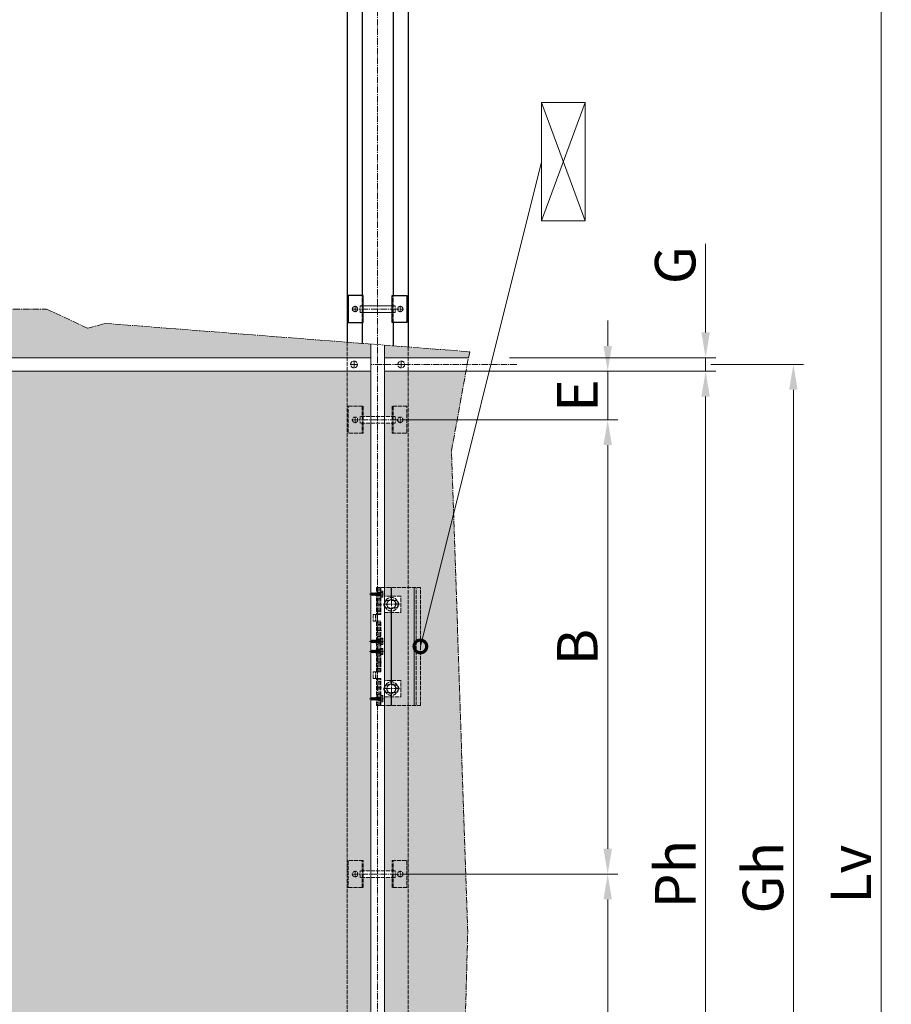
# Model space of a CAD drawing. Units: millimetres. Extents: x -5061 to 7872, y -1485 to 3485.
# Drawn here: x -3051 to -1760, y -27 to 1432 of the extents above; entities that cross this region are included whole.
import ezdxf

# ---------------------------------------------------------------- set-up
doc = ezdxf.new("R2010")
doc.units = ezdxf.units.MM
doc.header["$LTSCALE"] = 0.5
doc.linetypes.add('ACAD_ISO02W100', pattern=[15, 12, -3])
doc.linetypes.add('MITTE2', pattern=[28.575, 19.05, -3.175, 3.175, -3.175])
doc.layers.get('0').update_dxf_attribs({"color": 9, "lineweight": 30})
doc.layers.get('Defpoints').update_dxf_attribs({"color": 255})
for name, color, linetype, lineweight in [('Allface-Accessories', 200, 'Continuous', 18), ('Allface-Alu-Profiles', 7, 'Continuous', 20), ('Allface-Alu-Profiles-hidden', 253, 'ACAD_ISO02W100', 9), ('Allface-Building', 5, 'Continuous', 15), ('Allface-Centerlines', 1, 'MITTE2', 9), ('Allface-Dimension', 94, 'Continuous', 13), ('Allface-Hatch', 4, 'Continuous', 9), ('Allface-Hidden', 54, 'ACAD_ISO02W100', 13)]:
    doc.layers.add(name, color=color, linetype=linetype, lineweight=lineweight)
doc.styles.add('Allface-dwg', font='isocp2.shx')
doc.dimstyles.new('AF 1-20', dxfattribs={"dimscale": 15, "dimtxt": 4, "dimasz": 2.5, "dimexe": 1, "dimexo": 0, "dimgap": 1, "dimtad": 1, "dimrnd": 0.05, "dimtxsty": 'Allface-dwg', "dimcen": 2.5, "dimclrd": 256, "dimclre": 256, "dimclrt": 256, "dimazin": 2, "dimtp": 0.25, "dimtm": 0.25, "dimtfac": 0.7, "dimtmove": 0, "dimatfit": 2, "dimldrblk": 'DOTSMALL', "dimfxl": 0, "dimtolj": 2, "dimlwd": -1, "dimlwe": -1, "dimarcsym": 0})

# ---------------------------------------------------------------- blocks, each defined once
blk = doc.blocks.new('*D1')
at = {"layer": 'Allface-Dimension'}
for p, q in [((-2027.5, 921.1), (-1890.2, 921.1)), ((-1905.2, 883.6), (-1905.2, -551.4)), ((-2024.4, -588.9), (-1890.2, -588.9))]:
    blk.add_line(p, q, dxfattribs=at)
for points in [[(-1911.5, 883.6), (-1899, 883.6), (-1905.2, 921.1)], [(-1911.5, -551.4), (-1899, -551.4), (-1905.2, -588.9)]]:
    blk.add_solid(points, dxfattribs=at)
at = {"layer": 'Defpoints', "color": 0}
for p in [(-2027.5, 921.1), (-2024.4, -588.9), (-1905.2, -588.9)]:
    blk.add_point(p, dxfattribs=at)
at = {"layer": 'Allface-Dimension', "insert": (-1950.3, 160.8), "char_height": 60, "attachment_point": 5, "rotation": 90, "style": 'Allface-dwg'}
blk.add_mtext('\\A2;Gh', dxfattribs=at)
blk = doc.blocks.new('_DotSmall')
at = {"color": 0, "linetype": 'ByBlock', "const_width": 0.5}
blk.add_lwpolyline([(-0.0625, 0, 1), (0.0625, 0, 1)], format="xyb", close=True, dxfattribs=at)
blk = doc.blocks.new('*D2')
at = {"layer": 'Allface-Dimension'}
for p, q in [((-2035.2, 968.6), (-2035.2, 1099.7)), ((-2325.5, 931.1), (-2020.2, 931.1)), ((-2035.2, 911.1), (-2035.2, 931.1)), ((-2325.5, 911.1), (-2020.2, 911.1)), ((-2035.2, 873.6), (-2035.2, 836.1))]:
    blk.add_line(p, q, dxfattribs=at)
for points in [[(-2041.5, 968.6), (-2029, 968.6), (-2035.2, 931.1)], [(-2041.5, 873.6), (-2029, 873.6), (-2035.2, 911.1)]]:
    blk.add_solid(points, dxfattribs=at)
at = {"layer": 'Defpoints', "color": 0}
for p in [(-2325.5, 931.1), (-2325.5, 911.1), (-2035.2, 911.1)]:
    blk.add_point(p, dxfattribs=at)
at = {"layer": 'Allface-Dimension', "insert": (-2080.3, 1068.2), "char_height": 60, "attachment_point": 5, "rotation": 90, "style": 'Allface-dwg'}
blk.add_mtext('\\A2;G', dxfattribs=at)
blk = doc.blocks.new('*D3')
at = {"layer": 'Allface-Dimension'}
for p, q in [((-2325.5, 911.1), (-2020.2, 911.1)), ((-2035.2, 873.6), (-2035.2, -541.4)), ((-2259, -578.9), (-2020.2, -578.9))]:
    blk.add_line(p, q, dxfattribs=at)
for points in [[(-2041.5, 873.6), (-2029, 873.6), (-2035.2, 911.1)], [(-2041.5, -541.4), (-2029, -541.4), (-2035.2, -578.9)]]:
    blk.add_solid(points, dxfattribs=at)
at = {"layer": 'Defpoints', "color": 0}
for p in [(-2325.5, 911.1), (-2259, -578.9), (-2035.2, -578.9)]:
    blk.add_point(p, dxfattribs=at)
at = {"layer": 'Allface-Dimension', "insert": (-2080.2, 166.1), "char_height": 60, "attachment_point": 5, "rotation": 90, "style": 'Allface-dwg'}
blk.add_mtext('\\A2;Ph', dxfattribs=at)
blk = doc.blocks.new('F1+_sv')
for p, q in [((2.5, 90), (-62.5, 90)), ((-62.5, 90), (-62.5, -85)), ((-56.5, 90), (-56.5, -85)), ((-4, 90), (-4, 50)), ((-2.5, 90), (-2.5, 50)), ((0, 90), (0, 50)), ((2.5, 90), (2.5, 50)), ((-25, 70.5), (-14, 70.5)), ((-25, 59.5), (-14, 59.5)), ((7.5, 50), (-4, 50)), ((1.25, 50), (1.25, 40)), ((3.75, 50), (3.75, 40)), ((7.5, 50), (7.5, 40)), ((-4, 40), (-4, -35)), ((7.5, 40), (-4, 40)), ((-2.5, 40), (-2.5, -35)), ((0, 40), (0, -35)), ((2.5, 40), (2.5, -35)), ((7.5, -35), (-4, -35)), ((1.25, -45), (1.25, -35)), ((3.75, -45), (3.75, -35)), ((7.5, -45), (7.5, -35)), ((-25, -54.5), (-14, -54.5)), ((-4, -85), (-4, -45)), ((7.5, -45), (-4, -45)), ((-2.5, -85), (-2.5, -45)), ((0, -85), (0, -45)), ((2.5, -85), (2.5, -45)), ((-25, -65.5), (-14, -65.5)), ((2.5, -85), (-62.5, -85))]:
    blk.add_line(p, q)
for centre, start, end in [((-25, 65), 90, 270), ((-14, 65), 270, 90), ((-25, -60), 90, 270), ((-14, -60), 270, 90)]:
    blk.add_arc(centre, 5.5, start, end)
at = {"layer": 'Allface-Alu-Profiles-hidden'}
for p, q in [((-4, 82.55), (0, 82.55)), ((-4, 77.45), (0, 77.45)), ((-4, 73), (0, 73)), ((-4, 55), (0, 55)), ((3.5, 50), (3.5, 40)), ((-4, 35), (0, 35)), ((-4, 17), (0, 17)), ((-4, 12.55), (0, 12.55)), ((-4, 7.45), (0, 7.45)), ((-4, -2.45), (0, -2.45)), ((-4, -7.55), (0, -7.55)), ((-4, -12), (0, -12)), ((-4, -30), (0, -30)), ((3.5, -45), (3.5, -35)), ((-4, -50), (0, -50)), ((-4, -68), (0, -68)), ((-4, -72.45), (0, -72.45)), ((-4, -77.55), (0, -77.55))]:
    blk.add_line(p, q, dxfattribs=at)
at = {"layer": 'Allface-Centerlines'}
for p, q in [((-5, 80), (1, 80)), ((-8.5, 65), (-31.58, 65)), ((-19.5, 71.5), (-19.5, 58.5)), ((-5, 64), (1, 64)), ((-5, 26), (1, 26)), ((-5, 10), (1, 10)), ((-5, -5), (1, -5)), ((-5, -21), (1, -21)), ((-19.5, -66.5), (-19.5, -53.5)), ((-8.5, -60), (-31.41, -60)), ((-5, -59), (1, -59)), ((-5, -75), (1, -75))]:
    blk.add_line(p, q, dxfattribs=at)
at = {"layer": 'Allface-Hatch'}
for p, q in [((-53.1, 90), (-53.1, -85)), ((-19.85, 90), (-19.85, 70.5)), ((-19.15, 90), (-19.15, 70.5)), ((-19.85, 59.5), (-19.85, -54.5)), ((-19.15, 59.5), (-19.15, -54.5)), ((-19.85, -65.5), (-19.85, -85)), ((-19.15, -65.5), (-19.15, -85))]:
    blk.add_line(p, q, dxfattribs=at)
blk = doc.blocks.new('SLS48x16_DIN7976_fv')
for p, q in [((-4.6, 2.7), (-4, 3)), ((-4.6, 0), (-4.6, 2.7)), ((-4.6, 0), (4.6, 0)), ((-4, 3), (4, 3)), ((-2.3, 0), (-2.3, 2.7)), ((-1.5, -0.9), (-1.5, 0)), ((1.5, -1.7), (1.5, 0)), ((2.3, 0), (2.3, 2.7)), ((2.3, 0), (2.3, 2.5)), ((4.6, 2.7), (4, 3)), ((4.6, 0), (4.6, 2.7)), ((4.6, 0), (4.6, 2.5)), ((-2.1, -1.2), (0, -0.4)), ((-2.1, -1.2), (-1.5, -0.9)), ((-1.5, -1.6), (-2.1, -1.2)), ((-2.1, -2.9), (2.1, -2.1)), ((-1.5, -2.6), (-2.1, -2.9)), ((-2.1, -2.9), (-1.5, -3.2)), ((-2.1, -4.6), (2.1, -3.7)), ((-2.1, -4.6), (-1.5, -4.2)), ((-1.5, -4.9), (-2.1, -4.6)), ((-2.1, -6.3), (2.1, -5.4)), ((-1.5, -5.9), (-2.1, -6.3)), ((-2.1, -6.3), (-1.5, -6.6)), ((-2.1, -8), (2.1, -7.1)), ((-2.1, -8), (-1.5, -7.6)), ((-1.5, -8.3), (-2.1, -8)), ((-2.1, -9.7), (2.1, -8.8)), ((-1.5, -9.3), (-2.1, -9.7)), ((-2.1, -9.7), (-1.5, -10)), ((-2.1, -11.4), (2.1, -10.5)), ((-2.1, -11.4), (-1.5, -11)), ((-1.5, -11.7), (-2.1, -11.4)), ((-2.1, -13.1), (2.1, -12.2)), ((-2.1, -13.1), (-1.5, -12.7)), ((-1.5, -13.4), (-2.1, -13.1)), ((-1.5, -0.9), (0, -0.4)), ((-1.5, -1.6), (0, -0.4)), ((-1.5, -2.6), (-1.5, -1.6)), ((-1.5, -2.6), (1.5, -1.7)), ((-1.5, -3.2), (1.5, -2.4)), ((-1.5, -4.2), (-1.5, -3.2)), ((-1.5, -4.2), (1.5, -3.4)), ((-1.5, -4.9), (1.5, -4.1)), ((-1.5, -5.9), (-1.5, -4.9)), ((-1.5, -5.9), (1.5, -5.1)), ((-1.5, -6.6), (1.5, -5.8)), ((-1.5, -7.6), (-1.5, -6.6)), ((-1.5, -7.6), (1.5, -6.8)), ((-1.5, -8.3), (1.5, -7.5)), ((-1.5, -9.3), (-1.5, -8.3)), ((-1.5, -9.3), (1.5, -8.5)), ((-1.5, -10), (1.5, -9.2)), ((-1.5, -11), (-1.5, -10)), ((-1.5, -11), (1.5, -10.2)), ((-1.5, -11.7), (1.5, -10.9)), ((-1.5, -12.7), (-1.5, -11.7)), ((-1.5, -12.7), (1.5, -11.9)), ((-1.5, -13.4), (1.5, -12.6)), ((0, -16), (-1.5, -13.4)), ((0, -14.3), (1.3, -13.8)), ((1.6, -14), (0, -14.3)), ((0, -16), (1, -14.2)), ((0, -14.3), (1, -14.2)), ((1, -14.2), (1.6, -14)), ((1.3, -13.8), (1.5, -13.4)), ((1.6, -14), (1.3, -13.8)), ((1.5, -1.7), (2.1, -2.1)), ((2.1, -2.1), (1.5, -2.4)), ((1.5, -3.4), (1.5, -2.4)), ((2.1, -3.7), (1.5, -3.4)), ((1.5, -4.1), (2.1, -3.7)), ((1.5, -5.1), (1.5, -4.1)), ((1.5, -5.1), (2.1, -5.4)), ((2.1, -5.4), (1.5, -5.8)), ((1.5, -6.8), (1.5, -5.8)), ((2.1, -7.1), (1.5, -6.8)), ((1.5, -7.5), (2.1, -7.1)), ((1.5, -8.5), (1.5, -7.5)), ((1.5, -8.5), (2.1, -8.8)), ((2.1, -8.8), (1.5, -9.2)), ((1.5, -10.2), (1.5, -9.2)), ((2.1, -10.5), (1.5, -10.2)), ((1.5, -10.9), (2.1, -10.5)), ((1.5, -11.9), (1.5, -10.9)), ((2.1, -12.2), (1.5, -11.9)), ((1.5, -12.6), (2.1, -12.2)), ((1.5, -13.4), (1.5, -12.6))]:
    blk.add_line(p, q)
for centre, radius, start, end in [((-3.5, 0.8), 2.2, 58.2882, 121.7118), ((0, -5.3), 8.25, 73.7496, 106.2504), ((3.5, 0.8), 2.2, 58.2882, 121.7118)]:
    blk.add_arc(centre, radius, start, end)
at = {"layer": 'Allface-Centerlines'}
blk.add_line((0, -17), (0, 4), dxfattribs=at)
at = {"layer": 'Allface-Dimension', "style": 'Allface-dwg'}
blk.add_attdef('DIMENSION', (-4.2, 0.7), '', height=1.5, dxfattribs=at)
blk = doc.blocks.new('F1+_fix')
for p, q in [((0, 87.5), (65, -87.5)), ((65, 87.5), (0, -87.5))]:
    blk.add_line(p, q)
at = {"layer": 'Allface-Alu-Profiles'}
blk.add_lwpolyline([(0, -87.5), (65, -87.5), (65, 87.5), (0, 87.5)], close=True, dxfattribs=at)
blk = doc.blocks.new('*D59')
at = {"layer": 'Allface-Dimension'}
for p, q in [((-2475.9, 1903.4), (-1760.2, 1903.4)), ((-1775.2, 1865.9), (-1775.2, -1059.1)), ((-1945.6, -1096.6), (-1760.2, -1096.6))]:
    blk.add_line(p, q, dxfattribs=at)
for points in [[(-1781.5, 1865.9), (-1769, 1865.9), (-1775.2, 1903.4)], [(-1781.5, -1059.1), (-1769, -1059.1), (-1775.2, -1096.6)]]:
    blk.add_solid(points, dxfattribs=at)
at = {"layer": 'Defpoints', "color": 0}
for p in [(-2475.9, 1903.4), (-1945.6, -1096.6), (-1775.2, -1096.6)]:
    blk.add_point(p, dxfattribs=at)
at = {"layer": 'Allface-Dimension', "insert": (-1820.2, 166.1), "char_height": 60, "attachment_point": 5, "rotation": 90, "style": 'Allface-dwg'}
blk.add_mtext('\\A2;Lv', dxfattribs=at)
blk = doc.blocks.new('*D107')
at = {"layer": 'Allface-Dimension'}
for p, q in [((-2180.2, 948.6), (-2180.2, 986.1)), ((-2390.2, 911.1), (-2165.2, 911.1)), ((-2180.2, 911.1), (-2180.2, 839.1)), ((-2483.5, 839.1), (-2165.2, 839.1)), ((-2180.2, 801.6), (-2180.2, 764.1))]:
    blk.add_line(p, q, dxfattribs=at)
for points in [[(-2186.5, 948.6), (-2174, 948.6), (-2180.2, 911.1)], [(-2186.5, 801.6), (-2174, 801.6), (-2180.2, 839.1)]]:
    blk.add_solid(points, dxfattribs=at)
at = {"layer": 'Defpoints', "color": 0}
for p in [(-2390.2, 911.1), (-2483.5, 839.1), (-2180.2, 839.1)]:
    blk.add_point(p, dxfattribs=at)
at = {"layer": 'Allface-Dimension', "insert": (-2225.2, 875.1), "char_height": 60, "attachment_point": 5, "rotation": 90, "style": 'Allface-dwg'}
blk.add_mtext('\\A2;E', dxfattribs=at)
blk = doc.blocks.new('*D108')
at = {"layer": 'Allface-Dimension'}
for p, q in [((-2483.5, 839.1), (-2165.2, 839.1)), ((-2180.2, 801.6), (-2180.2, 203.6)), ((-2482.5, 166.1), (-2165.2, 166.1))]:
    blk.add_line(p, q, dxfattribs=at)
for points in [[(-2186.5, 801.6), (-2174, 801.6), (-2180.2, 839.1)], [(-2186.5, 203.6), (-2174, 203.6), (-2180.2, 166.1)]]:
    blk.add_solid(points, dxfattribs=at)
at = {"layer": 'Defpoints', "color": 0}
for p in [(-2483.5, 839.1), (-2482.5, 166.1), (-2180.2, 166.1)]:
    blk.add_point(p, dxfattribs=at)
at = {"layer": 'Allface-Dimension', "insert": (-2225.2, 502.6), "char_height": 60, "attachment_point": 5, "rotation": 90, "style": 'Allface-dwg'}
blk.add_mtext('\\A2;B', dxfattribs=at)
blk = doc.blocks.new('*D109')
at = {"layer": 'Allface-Dimension'}
for p, q in [((-2482.5, 166.1), (-2165.2, 166.1)), ((-2180.2, 128.6), (-2180.2, -469.4)), ((-2477.5, -506.9), (-2165.2, -506.9))]:
    blk.add_line(p, q, dxfattribs=at)
for points in [[(-2186.5, 128.6), (-2174, 128.6), (-2180.2, 166.1)], [(-2186.5, -469.4), (-2174, -469.4), (-2180.2, -506.9)]]:
    blk.add_solid(points, dxfattribs=at)
at = {"layer": 'Defpoints', "color": 0}
for p in [(-2482.5, 166.1), (-2477.5, -506.9), (-2180.2, -506.9)]:
    blk.add_point(p, dxfattribs=at)
at = {"layer": 'Allface-Dimension', "insert": (-2225.2, -170.4), "char_height": 60, "attachment_point": 5, "rotation": 90, "style": 'Allface-dwg'}
blk.add_mtext('\\A2;B', dxfattribs=at)

msp = doc.modelspace()

# ---------------------------------------------------------------- hatches: boundary and pattern name
at = {"layer": 'Allface-Hatch'}
h = msp.add_hatch(dxfattribs=at)
h.set_pattern_fill('DOTS', color=256, scale=10, angle=90, style=0)
h.paths.add_polyline_path([(-3540.94856, 998.1091), (-3556.94856, 998.1091), (-3556.94856, 1003.1091), (-3560.34856, 1003.1091, -1), (-3568.34856, 1003.1091, -1), (-3560.34856, 1003.1091), (-3556.94856, 1003.1091), (-3556.94856, 1008.1091), (-3540.94856, 1008.1091), (-3540.94856, 1127.15139), (-3557.24572, 1110.85423), (-3732.29558, 1110.85423), (-3754.79558, 1088.35423), (-3777.29558, 1110.85423), (-3925.28983, 1110.85423), (-3947.78983, 1133.35423), (-3970.28983, 1110.85423), (-4145.33968, 1110.85423), (-4167.83968, 1088.35423), (-4190.33968, 1110.85423), (-4338.33393, 1110.85423), (-4360.83393, 1133.35423), (-4383.33393, 1110.85423), (-4530.94856, 1110.85423), (-4530.94856, 1008.1091), (-4514.94856, 1008.1091), (-4514.94856, 1003.1091), (-4511.54856, 1003.1091, -1), (-4503.54856, 1003.1091, -1), (-4511.54856, 1003.1091), (-4514.94856, 1003.1091), (-4514.94856, 998.1091), (-4530.94856, 998.1091), (-4530.94856, 931.1091), (-3540.94856, 931.1091)])
h.paths.add_polyline_path([(-2924.29803, 981.89267), (-2950.06682, 974.6826), (-3011.19098, 1003.04457), (-3131.93996, 1002.91703), (-3179.28246, 1040.13332), (-3264.4197, 1040.13332), (-3438.2486, 1110.85423), (-3512.24572, 1110.85423), (-3520.94856, 1119.55706), (-3520.94856, 1008.1091), (-3504.94856, 1008.1091), (-3504.94856, 1003.1091), (-3501.54856, 1003.1091, -1), (-3493.54856, 1003.1091, -1), (-3501.54856, 1003.1091), (-3504.94856, 1003.1091), (-3504.94856, 998.1091), (-3520.94856, 998.1091), (-3520.94856, 931.1091), (-2530.94856, 931.1091), (-2530.94856, 951.27614)])
h.paths.add_polyline_path([(-2384.17792, 939.85219), (-2510.94856, 949.71944), (-2510.94856, 931.1091), (-2386.28465, 931.1091)])
h.paths.add_polyline_path([(-4550.94856, 998.1091), (-4566.94856, 998.1091), (-4566.94856, 1003.1091), (-4570.34856, 1003.1091, -1), (-4578.34856, 1003.1091, -1), (-4570.34856, 1003.1091), (-4566.94856, 1003.1091), (-4566.94856, 1008.1091), (-4550.94856, 1008.1091), (-4550.94856, 1110.85423), (-4558.38379, 1110.85423), (-4580.88379, 1088.35423), (-4603.38379, 1110.85423), (-4751.37804, 1110.85423), (-4773.87804, 1133.35423), (-4796.37804, 1110.85423), (-5045.94856, 1110.85423), (-5045.94856, 931.1091), (-4550.94856, 931.1091)])
h = msp.add_hatch(dxfattribs=at)
h.set_pattern_fill('DOTS', color=256, scale=10, angle=90, style=0)
h.paths.add_polyline_path([(-4550.94856, 161.1091), (-4566.94856, 161.1091), (-4566.94856, 166.1091), (-4570.34856, 166.1091, -1), (-4578.34856, 166.1091, -1), (-4570.34856, 166.1091), (-4566.94856, 166.1091), (-4566.94856, 171.1091), (-4550.94856, 171.1091), (-4550.94856, 425.18894), (-4552.14856, 425.88176), (-4550.94856, 426.57458), (-4550.94856, 495.18894), (-4552.14856, 495.88176), (-4550.94856, 496.57458), (-4550.94856, 510.18894), (-4552.14856, 510.88176), (-4550.94856, 511.57458), (-4550.94856, 580.18894), (-4552.14856, 580.88176), (-4550.94856, 581.57458), (-4550.94856, 834.1091), (-4566.94856, 834.1091), (-4566.94856, 839.1091), (-4570.34856, 839.1091, -1), (-4578.34856, 839.1091, -1), (-4570.34856, 839.1091), (-4566.94856, 839.1091), (-4566.94856, 844.1091), (-4550.94856, 844.1091), (-4550.94856, 911.1091), (-5045.94856, 911.1091), (-5045.94856, -578.8909), (-4550.94856, -578.8909), (-4550.94856, -511.8909), (-4566.94856, -511.8909), (-4566.94856, -506.8909), (-4570.34856, -506.8909, -1), (-4578.34856, -506.8909, -1), (-4570.34856, -506.8909), (-4566.94856, -506.8909), (-4566.94856, -501.8909), (-4550.94856, -501.8909)])
h.paths.add_polyline_path([(-3540.94856, 161.1091), (-3556.94856, 161.1091), (-3556.94856, 166.1091), (-3560.34856, 166.1091, -1), (-3568.34856, 166.1091, -1), (-3560.34856, 166.1091), (-3556.94856, 166.1091), (-3556.94856, 171.1091), (-3540.94856, 171.1091), (-3540.94856, 425.30441), (-3541.94856, 425.88176), (-3540.94856, 426.45911), (-3540.94856, 495.30441), (-3541.94856, 495.88176), (-3540.94856, 496.45911), (-3540.94856, 510.30441), (-3541.94856, 510.88176), (-3540.94856, 511.45911), (-3540.94856, 580.30441), (-3541.94856, 580.88176), (-3540.94856, 581.45911), (-3540.94856, 834.1091), (-3556.94856, 834.1091), (-3556.94856, 839.1091), (-3560.34856, 839.1091, -1), (-3568.34856, 839.1091, -1), (-3560.34856, 839.1091), (-3556.94856, 839.1091), (-3556.94856, 844.1091), (-3540.94856, 844.1091), (-3540.94856, 911.1091), (-4530.94856, 911.1091), (-4530.94856, 844.1091), (-4514.94856, 844.1091), (-4514.94856, 839.1091), (-4511.54856, 839.1091, -1), (-4503.54856, 839.1091, -1), (-4511.54856, 839.1091), (-4514.94856, 839.1091), (-4514.94856, 834.1091), (-4530.94856, 834.1091), (-4530.94856, 577.88176), (-4506.64856, 577.88176), (-4506.64856, 553.88176), (-4530.94856, 553.88176), (-4530.94856, 452.88176), (-4506.64856, 452.88176), (-4506.64856, 428.88176), (-4530.94856, 428.88176), (-4530.94856, 171.1091), (-4514.94856, 171.1091), (-4514.94856, 166.1091), (-4511.54856, 166.1091, -1), (-4503.54856, 166.1091, -1), (-4511.54856, 166.1091), (-4514.94856, 166.1091), (-4514.94856, 161.1091), (-4530.94856, 161.1091), (-4530.94856, -501.8909), (-4514.94856, -501.8909), (-4514.94856, -506.8909), (-4511.54856, -506.8909, -1), (-4503.54856, -506.8909, -1), (-4511.54856, -506.8909), (-4514.94856, -506.8909), (-4514.94856, -511.8909), (-4530.94856, -511.8909), (-4530.94856, -578.8909), (-3540.94856, -578.8909), (-3540.94856, -511.8909), (-3556.94856, -511.8909), (-3556.94856, -506.8909), (-3560.34856, -506.8909, -1), (-3568.34856, -506.8909, -1), (-3560.34856, -506.8909), (-3556.94856, -506.8909), (-3556.94856, -501.8909), (-3540.94856, -501.8909)])
h.paths.add_polyline_path([(-2530.94856, 161.1091), (-2546.94856, 161.1091), (-2546.94856, 166.1091), (-2550.34856, 166.1091, -1), (-2558.34856, 166.1091, -1), (-2550.34856, 166.1091), (-2546.94856, 166.1091), (-2546.94856, 171.1091), (-2530.94856, 171.1091), (-2530.94856, 425.18894), (-2532.14856, 425.88176), (-2530.94856, 426.57458), (-2530.94856, 495.18894), (-2532.14856, 495.88176), (-2530.94856, 496.57458), (-2530.94856, 510.18894), (-2532.14856, 510.88176), (-2530.94856, 511.57458), (-2530.94856, 580.18894), (-2532.14856, 580.88176), (-2530.94856, 581.57458), (-2530.94856, 834.1091), (-2546.94856, 834.1091), (-2546.94856, 839.1091), (-2550.34856, 839.1091, -1), (-2558.34856, 839.1091, -1), (-2550.34856, 839.1091), (-2546.94856, 839.1091), (-2546.94856, 844.1091), (-2530.94856, 844.1091), (-2530.94856, 911.1091), (-3520.94856, 911.1091), (-3520.94856, 844.1091), (-3504.94856, 844.1091), (-3504.94856, 839.1091), (-3501.54856, 839.1091, -1), (-3493.54856, 839.1091, -1), (-3501.54856, 839.1091), (-3504.94856, 839.1091), (-3504.94856, 834.1091), (-3520.94856, 834.1091), (-3520.94856, 577.88176), (-3496.64856, 577.88176), (-3496.64856, 553.88176), (-3520.94856, 553.88176), (-3520.94856, 452.88176), (-3496.64856, 452.88176), (-3496.64856, 428.88176), (-3520.94856, 428.88176), (-3520.94856, 171.1091), (-3504.94856, 171.1091), (-3504.94856, 166.1091), (-3501.54856, 166.1091, -1), (-3493.54856, 166.1091, -1), (-3501.54856, 166.1091), (-3504.94856, 166.1091), (-3504.94856, 161.1091), (-3520.94856, 161.1091), (-3520.94856, -501.8909), (-3504.94856, -501.8909), (-3504.94856, -506.8909), (-3501.54856, -506.8909, -1), (-3493.54856, -506.8909, -1), (-3501.54856, -506.8909), (-3504.94856, -506.8909), (-3504.94856, -511.8909), (-3520.94856, -511.8909), (-3520.94856, -578.8909), (-2530.94856, -578.8909), (-2530.94856, -511.8909), (-2546.94856, -511.8909), (-2546.94856, -506.8909), (-2550.34856, -506.8909, -1), (-2558.34856, -506.8909, -1), (-2550.34856, -506.8909), (-2546.94856, -506.8909), (-2546.94856, -501.8909), (-2530.94856, -501.8909)])
h.paths.add_polyline_path([(-2387.54094, 79.82456), (-2411.54142, 792.94077), (-2390.1565, 911.1091), (-2510.94856, 911.1091), (-2510.94856, 844.1091), (-2494.94856, 844.1091), (-2494.94856, 839.1091), (-2491.54856, 839.1091, -1), (-2483.54856, 839.1091, -1), (-2491.54856, 839.1091), (-2494.94856, 839.1091), (-2494.94856, 834.1091), (-2510.94856, 834.1091), (-2510.94856, 577.88176), (-2486.64856, 577.88176), (-2486.64856, 553.88176), (-2510.94856, 553.88176), (-2510.94856, 452.88176), (-2486.64856, 452.88176), (-2486.64856, 428.88176), (-2510.94856, 428.88176), (-2510.94856, 171.1091), (-2494.94856, 171.1091), (-2494.94856, 166.1091), (-2491.54856, 166.1091, -1), (-2483.54856, 166.1091, -1), (-2491.54856, 166.1091), (-2494.94856, 166.1091), (-2494.94856, 161.1091), (-2510.94856, 161.1091), (-2510.94856, -501.8909), (-2494.94856, -501.8909), (-2494.94856, -506.8909), (-2491.54856, -506.8909, -1), (-2483.54856, -506.8909, -1), (-2491.54856, -506.8909), (-2494.94856, -506.8909), (-2494.94856, -511.8909), (-2510.94856, -511.8909), (-2510.94856, -578.8909), (-2387.20033, -578.8909), (-2403.53023, -505.44831)])

# ---------------------------------------------------------------- linework, layer by layer
at = {"layer": 'Allface-Accessories'}
for p, q in [((-2499.54856, 1008.1091), (-2542.34856, 1008.1091)), ((-2499.54856, 998.1091), (-2542.34856, 998.1091))]:
    msp.add_line(p, q, dxfattribs=at)
for centre in [(-2554.34856, 1003.1091), (-2487.54856, 1003.1091)]:
    msp.add_circle(centre, 4, dxfattribs=at)
at = {"layer": 'Allface-Alu-Profiles', "lineweight": 25}
for p, q in [((-2565.94856, 1903.38176), (-2565.94856, 954.38956)), ((-2475.94856, 1903.38176), (-2475.94856, 946.9952)), ((-2543.94856, 1483.1091), (-2543.94856, 1023.1091)), ((-2497.94856, 1483.1091), (-2497.94856, 1023.1091)), ((-2543.94856, 983.1091), (-2543.94856, 952.28801)), ((-2497.94856, 983.1091), (-2497.94856, 948.70758))]:
    msp.add_line(p, q, dxfattribs=at)
for points in [[(-2542.34856, 1023.1091), (-2564.34856, 1023.1091), (-2564.34856, 983.1091), (-2542.34856, 983.1091)], [(-2499.54856, 1023.1091), (-2477.54856, 1023.1091), (-2477.54856, 983.1091), (-2499.54856, 983.1091)]]:
    msp.add_lwpolyline(points, close=True, dxfattribs=at)
at = {"layer": 'Allface-Alu-Profiles-hidden'}
for p, q in [((-2543.94856, 983.1091), (-2543.94856, 1023.1091)), ((-2497.94856, 983.1091), (-2497.94856, 1023.1091)), ((-2565.94856, 954.38956), (-2565.94856, -578.8909)), ((-2475.94856, 946.9952), (-2475.94856, -578.8909)), ((-2543.94856, 859.1091), (-2543.94856, 819.1091)), ((-2497.94856, 859.1091), (-2497.94856, 819.1091)), ((-2543.94856, 146.1091), (-2543.94856, 186.1091)), ((-2497.94856, 146.1091), (-2497.94856, 186.1091))]:
    msp.add_line(p, q, dxfattribs=at)
for points in [[(-2542.34856, 819.1091), (-2564.34856, 819.1091), (-2564.34856, 859.1091), (-2542.34856, 859.1091)], [(-2499.54856, 819.1091), (-2477.54856, 819.1091), (-2477.54856, 859.1091), (-2499.54856, 859.1091)], [(-2542.34856, 186.1091), (-2564.34856, 186.1091), (-2564.34856, 146.1091), (-2542.34856, 146.1091)], [(-2499.54856, 186.1091), (-2477.54856, 186.1091), (-2477.54856, 146.1091), (-2499.54856, 146.1091)]]:
    msp.add_lwpolyline(points, close=True, dxfattribs=at)
at = {"layer": 'Allface-Building'}
for p, q in [((-2530.94856, 951.27614), (-2530.94856, 912.1091)), ((-2510.94856, 949.71944), (-2510.94856, 912.1091)), ((-3520.94856, 931.1091), (-2530.94856, 931.1091)), ((-2510.94856, 931.1091), (-2386.56709, 931.1091)), ((-2510.94856, 911.1091), (-2510.94856, -578.8909)), ((-2510.94856, 911.1091), (-2390.1565, 911.1091))]:
    msp.add_line(p, q, dxfattribs=at)
msp.add_lwpolyline([(-3520.94856, -578.8909), (-3520.94856, 911.1091), (-2530.94856, 911.1091), (-2530.94856, -578.8909)], close=True, dxfattribs=at)
at = {"layer": 'Allface-Centerlines'}
for p, q in [((-2520.94856, 2475.79966), (-2520.94856, -846.68486)), ((-2554.34856, 1008.1091), (-2554.34856, 998.1091)), ((-2487.54856, 1008.1091), (-2487.54856, 998.1091)), ((-3131.93996, 1002.91703), (-3011.19098, 1003.04457)), ((-3011.19098, 1003.04457), (-2950.06682, 974.6826)), ((-2559.34856, 1003.1091), (-2482.54856, 1003.1091)), ((-2950.06682, 974.6826), (-2924.29803, 981.89267)), ((-2924.29803, 981.89267), (-2384.17792, 939.85219)), ((-2384.17792, 939.85219), (-2387.29866, 926.90093)), ((-2560.94856, 921.1091), (-2550.94856, 921.1091)), ((-2555.94856, 916.1091), (-2555.94856, 926.1091)), ((-2314.9326, 921.1091), (-2530.94856, 921.1091)), ((-2480.94856, 921.1091), (-2490.94856, 921.1091)), ((-2485.94856, 916.1091), (-2485.94856, 926.1091)), ((-2411.54142, 792.94077), (-2387.29866, 926.90093)), ((-2559.34856, 839.1091), (-2482.54856, 839.1091)), ((-2554.34856, 834.1091), (-2554.34856, 844.1091)), ((-2487.54856, 834.1091), (-2487.54856, 844.1091)), ((-2387.54094, 79.82456), (-2411.54142, 792.94077)), ((-2559.34856, 166.1091), (-2482.54856, 166.1091)), ((-2554.34856, 171.1091), (-2554.34856, 161.1091)), ((-2487.54856, 171.1091), (-2487.54856, 161.1091)), ((-2403.53023, -505.44831), (-2387.54094, 79.82456))]:
    msp.add_line(p, q, dxfattribs=at)
at = {"layer": 'Allface-Hidden'}
for p, q in [((-2546.94856, 998.1091), (-2546.94856, 1008.1091)), ((-2546.94856, 998.1091), (-2546.94856, 1008.1091)), ((-2542.34856, 1008.1091), (-2546.94856, 1008.1091)), ((-2494.94856, 1008.1091), (-2499.54856, 1008.1091)), ((-2494.94856, 998.1091), (-2494.94856, 1008.1091)), ((-2542.34856, 998.1091), (-2546.94856, 998.1091)), ((-2494.94856, 998.1091), (-2499.54856, 998.1091)), ((-2494.94856, 844.1091), (-2546.94856, 844.1091)), ((-2546.94856, 844.1091), (-2546.94856, 834.1091)), ((-2546.94856, 844.1091), (-2546.94856, 834.1091)), ((-2494.94856, 834.1091), (-2546.94856, 834.1091)), ((-2494.94856, 844.1091), (-2494.94856, 834.1091)), ((-2494.94856, 171.1091), (-2546.94856, 171.1091)), ((-2546.94856, 161.1091), (-2546.94856, 171.1091)), ((-2546.94856, 161.1091), (-2546.94856, 171.1091)), ((-2494.94856, 161.1091), (-2546.94856, 161.1091)), ((-2494.94856, 161.1091), (-2494.94856, 171.1091))]:
    msp.add_line(p, q, dxfattribs=at)
for points in [[(-2510.64856, 553.88176), (-2486.64856, 553.88176), (-2486.64856, 577.88176), (-2510.64856, 577.88176)], [(-2504.40133, 572.38176), (-2508.15411, 565.88176), (-2504.40133, 559.38176), (-2496.89578, 559.38176), (-2493.143, 565.88176), (-2496.89578, 572.38176)], [(-2510.64856, 428.88176), (-2486.64856, 428.88176), (-2486.64856, 452.88176), (-2510.64856, 452.88176)], [(-2504.40133, 447.38176), (-2508.15411, 440.88176), (-2504.40133, 434.38176), (-2496.89578, 434.38176), (-2493.143, 440.88176), (-2496.89578, 447.38176)]]:
    msp.add_lwpolyline(points, close=True, dxfattribs=at)
for centre, radius in [((-2555.94856, 921.1091), 5), ((-2485.94856, 921.1091), 5), ((-2554.34856, 839.1091), 4), ((-2487.54856, 839.1091), 4), ((-2500.64856, 565.88176), 10), ((-2500.64856, 565.88176), 6.5), ((-2500.64856, 440.88176), 10), ((-2500.64856, 440.88176), 6.5), ((-2554.34856, 166.1091), 4), ((-2487.54856, 166.1091), 4)]:
    msp.add_circle(centre, radius, dxfattribs=at)

# ---------------------------------------------------------------- block references
at = {"layer": 'Allface-Alu-Profiles-hidden', "rotation": 180}
msp.add_blockref('F1+_sv', (-2520.14856, 505.88176), dxfattribs=at)
at = {"layer": 'Allface-Dimension'}
msp.add_blockref('F1+_fix', (-2278.49986, 1221.45778), dxfattribs=at)
at = {"layer": 'Allface-Hidden', "rotation": 270}
for p in [(-2516.14856, 580.88176), (-2516.14856, 510.88176), (-2516.14856, 495.88176), (-2516.14856, 425.88176)]:
    msp.add_blockref('SLS48x16_DIN7976_fv', p, dxfattribs=at).add_auto_attribs({'DIMENSION': '%%C4,8x16'})

# ---------------------------------------------------------------- dimensions: what is measured, and where the dimension line sits
at = {"layer": 'Allface-Dimension'}
for base, p1, p2, text, picture, middle in [((-1775.21906, -1096.61824), (-2475.94856, 1903.38176), (-1945.62168, -1096.61824), 'Lv', '*D59', (-1775.21906, 166.1091)), ((-2035.21906, 911.1091), (-2325.48516, 931.1091), (-2325.48516, 911.1091), 'G', '*D2', (-2035.21906, 1068.18017)), ((-2180.21906, 839.1091), (-2390.1565, 911.1091), (-2483.54856, 839.1091), 'E', '*D107', (-2180.21906, 875.1091)), ((-1905.21906, -588.8909), (-2027.45396, 921.1091), (-2024.41882, -588.8909), 'Gh', '*D1', (-1905.21906, 160.81428))]:
    dim = msp.add_linear_dim(base=base, p1=p1, p2=p2, angle=90, text=text, dimstyle='AF 1-20', dxfattribs=at)
    dim.commit()
    dim.dimension.update_dxf_attribs({"geometry": picture, "text_midpoint": middle, "dimtype": 160})
dim = msp.add_linear_dim(base=(-2035.21906, -578.8909), p1=(-2325.48516, 911.1091), p2=(-2259.0016, -578.8909), angle=90, text='Ph', dimstyle='AF 1-20', dxfattribs=at)
dim.commit()
dim.dimension.update_dxf_attribs({"geometry": '*D3', "text_midpoint": (-2080.21906, 166.1091)})
for base, p1, p2, picture, middle in [((-2180.21906, 166.1091), (-2483.54856, 839.1091), (-2482.54856, 166.1091), '*D108', (-2225.21906, 502.6091)), ((-2180.21906, -506.8909), (-2482.54856, 166.1091), (-2477.54856, -506.8909), '*D109', (-2225.21906, -170.3909))]:
    dim = msp.add_linear_dim(base=base, p1=p1, p2=p2, angle=90, text='B', dimstyle='AF 1-20', override={"dimtmove": 1}, dxfattribs=at)
    dim.commit()
    dim.dimension.update_dxf_attribs({"geometry": picture, "text_midpoint": middle})

# ---------------------------------------------------------------- leaders
msp.add_leader([(-2457.64856, 503.38176), (-2278.49986, 1221.45778)], dimstyle='AF 1-20', override={"dimgap": -1, "dimtad": 1}, dxfattribs=at)

doc.saveas('drawing.dxf')
